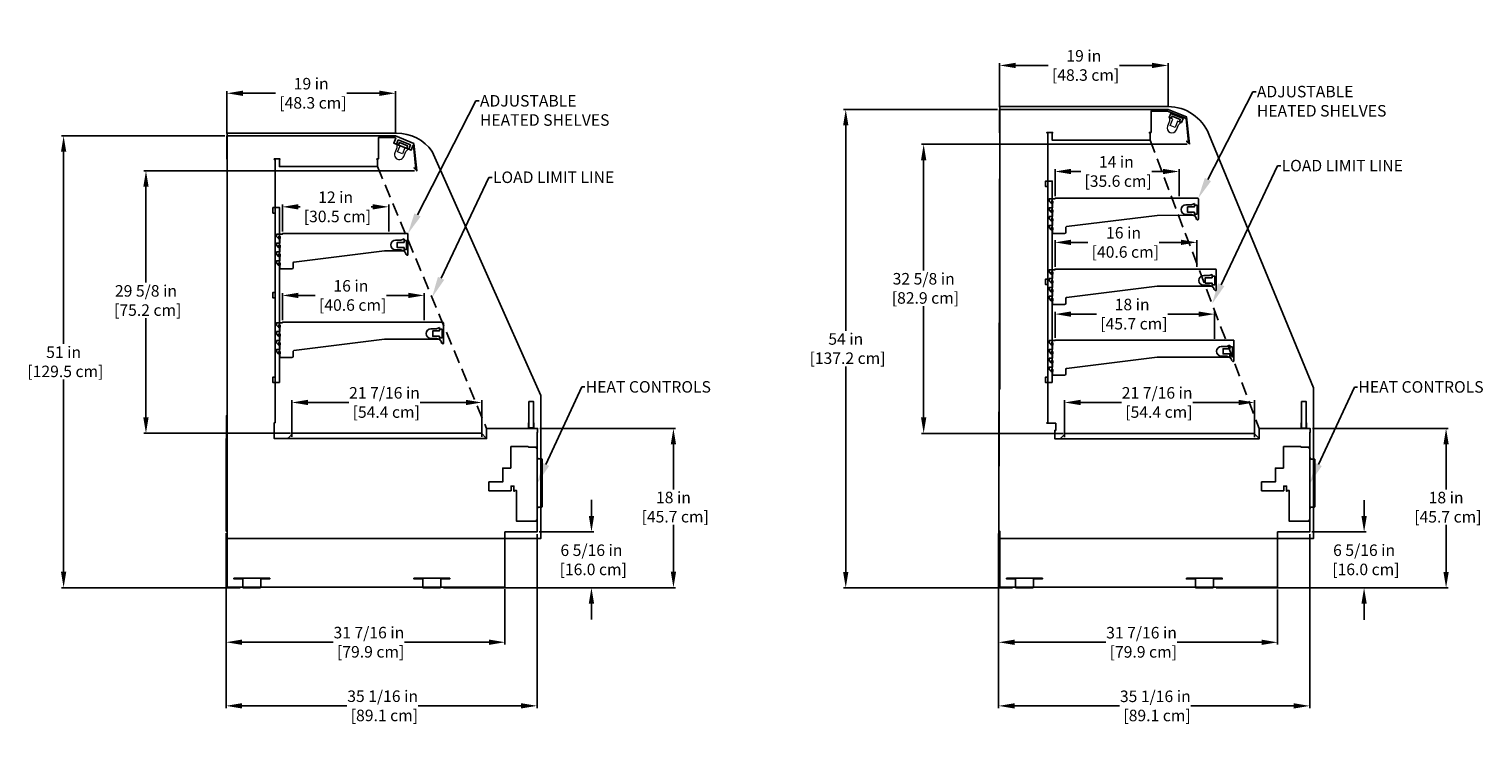
# Model space of a CAD drawing. Units: inches. Extents: x 100 to 264, y 0 to 165.
# Drawn here: x 100 to 264, y 83 to 165 of the extents above; entities that cross this region are included whole.
import ezdxf
from ezdxf import colors
from ezdxf.entities.mleader import LeaderData, LeaderLine
from ezdxf.math import Vec2, Vec3

# ---------------------------------------------------------------- set-up
doc = ezdxf.new("R2010")
doc.units = ezdxf.units.IN
doc.header["$LTSCALE"] = 6
doc.header["$MEASUREMENT"] = 0
doc.linetypes.add('HIDDEN', pattern=[0.375, 0.25, -0.125])
doc.layers.add('DIMS-END', color=7, linetype='Continuous')
doc.layers.add('END VIEW', color=7, linetype='Continuous')
doc.styles.get("Standard").update_dxf_attribs({"font": 'arial.ttf'})
doc.dimstyles.get("Standard").update_dxf_attribs({"dimtxt": 1.3, "dimasz": 1.8, "dimexe": 0.25, "dimexo": 0.25, "dimgap": 0.09, "dimtad": 0, "dimtih": 1, "dimtoh": 1, "dimdec": 4, "dimzin": 0, "dimdsep": 46, "dimlunit": 5, "dimtxsty": 'Standard', "dimcen": 1, "dimadec": 0, "dimazin": 0, "dimtfac": 1, "dimtdec": 4, "dimtofl": 0, "dimtmove": 0, "dimatfit": 3, "dimfxl": 1, "dimfrac": 2, "dimtolj": 1, "dimtzin": 0, "dimarcsym": 0})

# ---------------------------------------------------------------- blocks, each defined once
blk = doc.blocks.new('*D0')
at = {"layer": 'DIMS-END', "color": 0, "lineweight": -2, "transparency": 16777216}
for p, q in [((217, 118.85), (217, 123)), ((218.8, 122.75), (223.42, 122.75)), ((236.62, 122.75), (231.46, 122.75)), ((238.42, 118.85), (238.42, 123))]:
    blk.add_line(p, q, dxfattribs=at)
at = {"layer": 'DIMS-END', "color": 0, "transparency": 16777216}
for points in [[(218.8, 123.05), (218.8, 122.45), (217, 122.75)], [(236.62, 123.05), (236.62, 122.45), (238.42, 122.75)]]:
    blk.add_solid(points, dxfattribs=at)
at = {"layer": 'DIMS-END', "color": 0, "transparency": 16777216, "insert": (227.44, 122.75), "char_height": 1.3, "attachment_point": 5}
blk.add_mtext('\\A1;21 7/16 in\\P [54.4 cm]', dxfattribs=at)
blk = doc.blocks.new('*D1')
at = {"layer": 'DIMS-END', "color": 0, "lineweight": -2, "transparency": 16777216}
for p, q in [((250.79, 109.94), (250.79, 111.74)), ((244.9, 108.14), (251.04, 108.14)), ((234.1, 101.83), (251.04, 101.83)), ((250.79, 100.03), (250.79, 98.23))]:
    blk.add_line(p, q, dxfattribs=at)
at = {"layer": 'DIMS-END', "color": 0, "transparency": 16777216}
for points in [[(250.49, 109.94), (251.09, 109.94), (250.79, 108.14)], [(250.49, 100.03), (251.09, 100.03), (250.79, 101.83)]]:
    blk.add_solid(points, dxfattribs=at)
at = {"layer": 'DIMS-END', "color": 0, "transparency": 16777216, "insert": (250.79, 104.99), "char_height": 1.3, "attachment_point": 5}
blk.add_mtext('\\A1;6 5/16 in\\P [16.0 cm]', dxfattribs=at)
blk = doc.blocks.new('*D2')
at = {"layer": 'DIMS-END', "color": 0, "lineweight": -2, "transparency": 16777216}
for p, q in [((209.56, 107.97), (209.56, 88.25)), ((244.65, 107.89), (244.65, 88.25)), ((211.36, 88.5), (223.21, 88.5)), ((242.85, 88.5), (231.25, 88.5))]:
    blk.add_line(p, q, dxfattribs=at)
at = {"layer": 'DIMS-END', "color": 0, "transparency": 16777216}
for points in [[(211.36, 88.8), (211.36, 88.2), (209.56, 88.5)], [(242.85, 88.8), (242.85, 88.2), (244.65, 88.5)]]:
    blk.add_solid(points, dxfattribs=at)
at = {"layer": 'DIMS-END', "color": 0, "transparency": 16777216, "insert": (227.23, 88.5), "char_height": 1.3, "attachment_point": 5}
blk.add_mtext('\\A1;35 1/16 in\\P [89.1 cm]', dxfattribs=at)
blk = doc.blocks.new('*D3')
at = {"layer": 'DIMS-END', "color": 0, "lineweight": -2, "transparency": 16777216}
for p, q in [((209.56, 107.97), (209.56, 95.43)), ((241.03, 101.65), (241.03, 95.43)), ((211.36, 95.68), (221.66, 95.68)), ((239.23, 95.68), (229.7, 95.68))]:
    blk.add_line(p, q, dxfattribs=at)
at = {"layer": 'DIMS-END', "color": 0, "transparency": 16777216}
for points in [[(211.36, 95.98), (211.36, 95.38), (209.56, 95.68)], [(239.23, 95.98), (239.23, 95.38), (241.03, 95.68)]]:
    blk.add_solid(points, dxfattribs=at)
at = {"layer": 'DIMS-END', "color": 0, "transparency": 16777216, "insert": (225.68, 95.68), "char_height": 1.3, "attachment_point": 5}
blk.add_mtext('\\A1;31 7/16 in\\P [79.9 cm]', dxfattribs=at)
blk = doc.blocks.new('*D4')
at = {"layer": 'DIMS-END', "color": 0, "lineweight": -2, "transparency": 16777216}
for p, q in [((163.62, 109.95), (163.62, 111.75)), ((157.73, 108.15), (163.87, 108.15)), ((146.93, 101.84), (163.87, 101.84)), ((163.62, 100.04), (163.62, 98.24))]:
    blk.add_line(p, q, dxfattribs=at)
at = {"layer": 'DIMS-END', "color": 0, "transparency": 16777216}
for points in [[(163.32, 109.95), (163.92, 109.95), (163.62, 108.15)], [(163.32, 100.04), (163.92, 100.04), (163.62, 101.84)]]:
    blk.add_solid(points, dxfattribs=at)
at = {"layer": 'DIMS-END', "color": 0, "transparency": 16777216, "insert": (163.62, 104.99), "char_height": 1.3, "attachment_point": 5}
blk.add_mtext('\\A1;6 5/16 in\\P [16.0 cm]', dxfattribs=at)
blk = doc.blocks.new('*D5')
at = {"layer": 'DIMS-END', "color": 0, "lineweight": -2, "transparency": 16777216}
for p, q in [((122.39, 107.98), (122.39, 88.26)), ((157.48, 107.9), (157.48, 88.26)), ((124.19, 88.51), (136.04, 88.51)), ((155.68, 88.51), (144.08, 88.51))]:
    blk.add_line(p, q, dxfattribs=at)
at = {"layer": 'DIMS-END', "color": 0, "transparency": 16777216}
for points in [[(124.19, 88.81), (124.19, 88.21), (122.39, 88.51)], [(155.68, 88.81), (155.68, 88.21), (157.48, 88.51)]]:
    blk.add_solid(points, dxfattribs=at)
at = {"layer": 'DIMS-END', "color": 0, "transparency": 16777216, "insert": (140.06, 88.51), "char_height": 1.3, "attachment_point": 5}
blk.add_mtext('\\A1;35 1/16 in\\P [89.1 cm]', dxfattribs=at)
blk = doc.blocks.new('*D6')
at = {"layer": 'DIMS-END', "color": 0, "lineweight": -2, "transparency": 16777216}
for p, q in [((122.39, 107.98), (122.39, 95.44)), ((153.86, 101.66), (153.86, 95.44)), ((124.19, 95.69), (134.49, 95.69)), ((152.06, 95.69), (142.53, 95.69))]:
    blk.add_line(p, q, dxfattribs=at)
at = {"layer": 'DIMS-END', "color": 0, "transparency": 16777216}
for points in [[(124.19, 95.99), (124.19, 95.39), (122.39, 95.69)], [(152.06, 95.99), (152.06, 95.39), (153.86, 95.69)]]:
    blk.add_solid(points, dxfattribs=at)
at = {"layer": 'DIMS-END', "color": 0, "transparency": 16777216, "insert": (138.51, 95.69), "char_height": 1.3, "attachment_point": 5}
blk.add_mtext('\\A1;31 7/16 in\\P [79.9 cm]', dxfattribs=at)
blk = doc.blocks.new('*D7')
at = {"layer": 'DIMS-END', "color": 0, "lineweight": -2, "transparency": 16777216}
for p, q in [((244.96, 119.81), (260.29, 119.81)), ((260.04, 118.01), (260.04, 112.94)), ((260.04, 103.63), (260.04, 108.92)), ((234.1, 101.83), (260.29, 101.83))]:
    blk.add_line(p, q, dxfattribs=at)
at = {"layer": 'DIMS-END', "color": 0, "transparency": 16777216}
for points in [[(259.74, 118.01), (260.34, 118.01), (260.04, 119.81)], [(259.74, 103.63), (260.34, 103.63), (260.04, 101.83)]]:
    blk.add_solid(points, dxfattribs=at)
at = {"layer": 'DIMS-END', "color": 0, "transparency": 16777216, "insert": (260.04, 110.93), "char_height": 1.3, "attachment_point": 5}
blk.add_mtext('\\A1;18 in\\P [45.7 cm]', dxfattribs=at)
blk = doc.blocks.new('*D8')
at = {"layer": 'DIMS-END', "color": 0, "lineweight": -2, "transparency": 16777216}
for p, q in [((129.83, 118.86), (129.83, 123)), ((131.63, 122.75), (136.25, 122.75)), ((149.45, 122.75), (144.29, 122.75)), ((151.25, 118.86), (151.25, 123))]:
    blk.add_line(p, q, dxfattribs=at)
at = {"layer": 'DIMS-END', "color": 0, "transparency": 16777216}
for points in [[(131.63, 123.05), (131.63, 122.45), (129.83, 122.75)], [(149.45, 123.05), (149.45, 122.45), (151.25, 122.75)]]:
    blk.add_solid(points, dxfattribs=at)
at = {"layer": 'DIMS-END', "color": 0, "transparency": 16777216, "insert": (140.27, 122.75), "char_height": 1.3, "attachment_point": 5}
blk.add_mtext('\\A1;21 7/16 in\\P [54.4 cm]', dxfattribs=at)
blk = doc.blocks.new('*D9')
at = {"layer": 'DIMS-END', "color": 0, "lineweight": -2, "transparency": 16777216}
for p, q in [((157.79, 119.81), (173.12, 119.81)), ((172.87, 118.01), (172.87, 112.94)), ((172.87, 103.64), (172.87, 108.93)), ((146.93, 101.84), (173.12, 101.84))]:
    blk.add_line(p, q, dxfattribs=at)
at = {"layer": 'DIMS-END', "color": 0, "transparency": 16777216}
for points in [[(172.57, 118.01), (173.17, 118.01), (172.87, 119.81)], [(172.57, 103.64), (173.17, 103.64), (172.87, 101.84)]]:
    blk.add_solid(points, dxfattribs=at)
at = {"layer": 'DIMS-END', "color": 0, "transparency": 16777216, "insert": (172.87, 110.94), "char_height": 1.3, "attachment_point": 5}
blk.add_mtext('\\A1;18 in\\P [45.7 cm]', dxfattribs=at)
blk = doc.blocks.new('*D11')
at = {"layer": 'DIMS-END', "color": 0, "lineweight": -2, "transparency": 16777216}
for p, q in [((230.83, 151.89), (200.85, 151.89)), ((201.1, 150.09), (201.1, 137.65)), ((201.1, 121.06), (201.1, 133.61)), ((216.85, 119.26), (200.85, 119.26))]:
    blk.add_line(p, q, dxfattribs=at)
at = {"layer": 'DIMS-END', "color": 0, "transparency": 16777216}
for points in [[(200.8, 150.09), (201.4, 150.09), (201.1, 151.89)], [(200.8, 121.06), (201.4, 121.06), (201.1, 119.26)]]:
    blk.add_solid(points, dxfattribs=at)
at = {"layer": 'DIMS-END', "color": 0, "transparency": 16777216, "insert": (201.1, 135.63), "char_height": 1.3, "attachment_point": 5}
blk.add_mtext('\\A1;32 5/8 in\\P [82.9 cm]', dxfattribs=at)
blk = doc.blocks.new('*D12')
at = {"layer": 'DIMS-END', "color": 0, "lineweight": -2, "transparency": 16777216}
for p, q in [((209.67, 156.08), (209.67, 161.04)), ((211.47, 160.79), (215.15, 160.79)), ((226.87, 160.79), (223.19, 160.79)), ((228.67, 156.08), (228.67, 161.04))]:
    blk.add_line(p, q, dxfattribs=at)
at = {"layer": 'DIMS-END', "color": 0, "transparency": 16777216}
for points in [[(211.47, 161.09), (211.47, 160.49), (209.67, 160.79)], [(226.87, 161.09), (226.87, 160.49), (228.67, 160.79)]]:
    blk.add_solid(points, dxfattribs=at)
at = {"layer": 'DIMS-END', "color": 0, "transparency": 16777216, "insert": (219.17, 160.79), "char_height": 1.3, "attachment_point": 5}
blk.add_mtext('\\A1;19 in\\P [48.3 cm]', dxfattribs=at)
blk = doc.blocks.new('*D13')
at = {"layer": 'DIMS-END', "color": 0, "lineweight": -2, "transparency": 16777216}
for p, q in [((209.42, 155.83), (192.06, 155.83)), ((192.31, 154.03), (192.31, 130.84)), ((192.31, 103.63), (192.31, 126.82)), ((211.14, 101.83), (192.06, 101.83))]:
    blk.add_line(p, q, dxfattribs=at)
at = {"layer": 'DIMS-END', "color": 0, "transparency": 16777216}
for points in [[(192.01, 154.03), (192.61, 154.03), (192.31, 155.83)], [(192.01, 103.63), (192.61, 103.63), (192.31, 101.83)]]:
    blk.add_solid(points, dxfattribs=at)
at = {"layer": 'DIMS-END', "color": 0, "transparency": 16777216, "insert": (192.31, 128.83), "char_height": 1.3, "attachment_point": 5}
blk.add_mtext('\\A1;54 in\\P [137.2 cm]', dxfattribs=at)
blk = doc.blocks.new('*D14')
at = {"layer": 'DIMS-END', "color": 0, "lineweight": -2, "transparency": 16777216}
for p, q in [((143.66, 148.89), (113.11, 148.89)), ((113.36, 147.09), (113.36, 136.28)), ((113.36, 121.07), (113.36, 132.25)), ((129.68, 119.27), (113.11, 119.27))]:
    blk.add_line(p, q, dxfattribs=at)
at = {"layer": 'DIMS-END', "color": 0, "transparency": 16777216}
for points in [[(113.06, 147.09), (113.66, 147.09), (113.36, 148.89)], [(113.06, 121.07), (113.66, 121.07), (113.36, 119.27)]]:
    blk.add_solid(points, dxfattribs=at)
at = {"layer": 'DIMS-END', "color": 0, "transparency": 16777216, "insert": (113.36, 134.26), "char_height": 1.3, "attachment_point": 5}
blk.add_mtext('\\A1;29 5/8 in\\P [75.2 cm]', dxfattribs=at)
blk = doc.blocks.new('*D20')
at = {"layer": 'DIMS-END', "color": 0, "lineweight": -2, "transparency": 16777216}
for p, q in [((122.5, 153.09), (122.5, 157.9)), ((124.3, 157.65), (127.98, 157.65)), ((139.7, 157.65), (136.02, 157.65)), ((141.5, 153.09), (141.5, 157.9))]:
    blk.add_line(p, q, dxfattribs=at)
at = {"layer": 'DIMS-END', "color": 0, "transparency": 16777216}
for points in [[(124.3, 157.95), (124.3, 157.35), (122.5, 157.65)], [(139.7, 157.95), (139.7, 157.35), (141.5, 157.65)]]:
    blk.add_solid(points, dxfattribs=at)
at = {"layer": 'DIMS-END', "color": 0, "transparency": 16777216, "insert": (132, 157.65), "char_height": 1.3, "attachment_point": 5}
blk.add_mtext('\\A1;19 in\\P [48.3 cm]', dxfattribs=at)
blk = doc.blocks.new('*D21')
at = {"layer": 'DIMS-END', "color": 0, "lineweight": -2, "transparency": 16777216}
for p, q in [((122.25, 152.84), (103.82, 152.84)), ((104.07, 151.04), (104.07, 129.35)), ((104.07, 103.64), (104.07, 125.33)), ((123.97, 101.84), (103.82, 101.84))]:
    blk.add_line(p, q, dxfattribs=at)
at = {"layer": 'DIMS-END', "color": 0, "transparency": 16777216}
for points in [[(103.77, 151.04), (104.37, 151.04), (104.07, 152.84)], [(103.77, 103.64), (104.37, 103.64), (104.07, 101.84)]]:
    blk.add_solid(points, dxfattribs=at)
at = {"layer": 'DIMS-END', "color": 0, "transparency": 16777216, "insert": (104.07, 127.34), "char_height": 1.3, "attachment_point": 5}
blk.add_mtext('\\A1;51 in\\P [129.5 cm]', dxfattribs=at)
blk = doc.blocks.new('*D22')
at = {"layer": 'DIMS-END', "color": 0, "lineweight": -2, "transparency": 16777216}
for p, q in [((128.75, 132.05), (128.75, 135.08)), ((130.55, 134.83), (132.46, 134.83)), ((142.95, 134.83), (140.5, 134.83)), ((144.75, 132.05), (144.75, 135.08))]:
    blk.add_line(p, q, dxfattribs=at)
at = {"layer": 'DIMS-END', "color": 0, "transparency": 16777216}
for points in [[(130.55, 135.13), (130.55, 134.53), (128.75, 134.83)], [(142.95, 135.13), (142.95, 134.53), (144.75, 134.83)]]:
    blk.add_solid(points, dxfattribs=at)
at = {"layer": 'DIMS-END', "color": 0, "transparency": 16777216, "insert": (136.48, 134.83), "char_height": 1.3, "attachment_point": 5}
blk.add_mtext('\\A1;16 in\\P [40.6 cm]', dxfattribs=at)
blk = doc.blocks.new('*D23')
at = {"layer": 'DIMS-END', "color": 0, "lineweight": -2, "transparency": 16777216}
for p, q in [((128.75, 142.05), (128.75, 145.08)), ((130.55, 144.83), (130.75, 144.83)), ((138.95, 144.83), (138.78, 144.83)), ((140.75, 142.05), (140.75, 145.08))]:
    blk.add_line(p, q, dxfattribs=at)
at = {"layer": 'DIMS-END', "color": 0, "transparency": 16777216}
for points in [[(130.55, 145.13), (130.55, 144.53), (128.75, 144.83)], [(138.95, 145.13), (138.95, 144.53), (140.75, 144.83)]]:
    blk.add_solid(points, dxfattribs=at)
at = {"layer": 'DIMS-END', "color": 0, "transparency": 16777216, "insert": (134.76, 144.83), "char_height": 1.3, "attachment_point": 5}
blk.add_mtext('\\A1;12 in\\P [30.5 cm]', dxfattribs=at)
blk = doc.blocks.new('*D24')
at = {"layer": 'DIMS-END', "color": 0, "lineweight": -2, "transparency": 16777216}
for p, q in [((215.92, 130.05), (215.92, 132.97)), ((233.92, 129.92), (233.92, 132.97)), ((217.72, 132.72), (220.6, 132.72)), ((232.12, 132.72), (228.63, 132.72))]:
    blk.add_line(p, q, dxfattribs=at)
at = {"layer": 'DIMS-END', "color": 0, "transparency": 16777216}
for points in [[(217.72, 133.02), (217.72, 132.42), (215.92, 132.72)], [(232.12, 133.02), (232.12, 132.42), (233.92, 132.72)]]:
    blk.add_solid(points, dxfattribs=at)
at = {"layer": 'DIMS-END', "color": 0, "transparency": 16777216, "insert": (224.62, 132.72), "char_height": 1.3, "attachment_point": 5}
blk.add_mtext('\\A1;18 in\\P [45.7 cm]', dxfattribs=at)
blk = doc.blocks.new('*D25')
at = {"layer": 'DIMS-END', "color": 0, "lineweight": -2, "transparency": 16777216}
for p, q in [((215.92, 138.05), (215.92, 141.07)), ((231.92, 138.05), (231.92, 141.07)), ((217.72, 140.82), (219.63, 140.82)), ((230.12, 140.82), (227.67, 140.82))]:
    blk.add_line(p, q, dxfattribs=at)
at = {"layer": 'DIMS-END', "color": 0, "transparency": 16777216}
for points in [[(217.72, 141.12), (217.72, 140.52), (215.92, 140.82)], [(230.12, 141.12), (230.12, 140.52), (231.92, 140.82)]]:
    blk.add_solid(points, dxfattribs=at)
at = {"layer": 'DIMS-END', "color": 0, "transparency": 16777216, "insert": (223.65, 140.82), "char_height": 1.3, "attachment_point": 5}
blk.add_mtext('\\A1;16 in\\P [40.6 cm]', dxfattribs=at)
blk = doc.blocks.new('*D26')
at = {"layer": 'DIMS-END', "color": 0, "lineweight": -2, "transparency": 16777216}
for p, q in [((215.92, 146.05), (215.92, 149.07)), ((217.72, 148.82), (218.82, 148.82)), ((228.12, 148.82), (226.86, 148.82)), ((229.92, 146.05), (229.92, 149.07))]:
    blk.add_line(p, q, dxfattribs=at)
at = {"layer": 'DIMS-END', "color": 0, "transparency": 16777216}
for points in [[(217.72, 149.12), (217.72, 148.52), (215.92, 148.82)], [(228.12, 149.12), (228.12, 148.52), (229.92, 148.82)]]:
    blk.add_solid(points, dxfattribs=at)
at = {"layer": 'DIMS-END', "color": 0, "transparency": 16777216, "insert": (222.84, 148.82), "char_height": 1.3, "attachment_point": 5}
blk.add_mtext('\\A1;14 in\\P [35.6 cm]', dxfattribs=at)

msp = doc.modelspace()

# ---------------------------------------------------------------- linework, layer by layer
at = {"layer": 'END VIEW'}
for p, q in [((228.6412, 156.14232), (209.70295, 156.14232)), ((245.06995, 124.41932), (233.26358, 153.04853)), ((142.03296, 151.7187), (141.66632, 151.86926)), ((245.06995, 107.38928), (245.06995, 124.41932)), ((245.06995, 114.76008), (245.06995, 124.41932)), ((244.71357, 119.80782), (238.96457, 119.80782)), ((244.71357, 119.37382), (244.71357, 119.80782)), ((122.39233, 118.66614), (122.39233, 108.22684)), ((151.70945, 118.66614), (129.43033, 118.66614)), ((129.93033, 119.26914), (151.20945, 119.26914)), ((209.56295, 118.65982), (209.56295, 108.22052)), ((216.60095, 118.76282), (217.10095, 119.26282)), ((216.60095, 118.65982), (216.60095, 118.76282)), ((238.88007, 118.65982), (216.60095, 118.65982)), ((217.10095, 119.26282), (238.38007, 119.26282)), ((238.38007, 119.26282), (238.88007, 118.76282)), ((244.65457, 119.37382), (244.71357, 119.37382)), ((244.65457, 108.13932), (244.65457, 109.26432)), ((209.70295, 107.38928), (245.06995, 107.38928)), ((244.65457, 108.13932), (241.02957, 108.13932)), ((242.84857, 108.13932), (244.65457, 108.13932)), ((148.46133, 101.90964), (122.67033, 101.90964)), ((153.72083, 101.90964), (127.92983, 101.90964)), ((235.63195, 101.90332), (209.84095, 101.90332)), ((240.89145, 101.90332), (215.10045, 101.90332))]:
    msp.add_line(p, q, dxfattribs=at)
at = {"layer": 'END VIEW', "linetype": 'HIDDEN'}
for p, q in [((226.63695, 152.36832), (238.96457, 119.80782)), ((139.46633, 149.37464), (151.79395, 119.81414))]:
    msp.add_line(p, q, dxfattribs=at)
at = {"layer": 'END VIEW'}
for points in [[(209.70295, 156.14232), (228.67476, 156.14232, -0.305614768), (233.26358, 153.04853), (245.06995, 124.41932), (245.06995, 107.38928), (209.56295, 107.38928), (209.70295, 156.14232)], [(232.03248, 145.79632), (215.91945, 145.79632), (215.91945, 145.73632), (215.2592, 145.73632), (215.2592, 145.48632), (215.47795, 145.23632), (215.5092, 145.23632), (215.5092, 145.48632), (215.66545, 145.48632), (215.66545, 145.23582), (215.61945, 145.23607), (215.61945, 144.73632), (215.2592, 144.73632), (215.2592, 144.48632), (215.47795, 144.23632), (215.5092, 144.23632), (215.5092, 144.48632), (215.66545, 144.48632), (215.66545, 144.23582), (215.61945, 144.23582), (215.61945, 143.73632), (215.2592, 143.73632), (215.2592, 143.48632), (215.47795, 143.23632), (215.5092, 143.23632), (215.5092, 143.48632), (215.66545, 143.48632), (215.66545, 143.23581), (215.61945, 143.23581), (215.61945, 142.73631), (215.2592, 142.73631), (215.2592, 142.48631), (215.47795, 142.23631), (215.5092, 142.23631), (215.5092, 142.48631), (215.66545, 142.48631), (215.66545, 142.23581), (215.61945, 142.23581), (215.61945, 141.89152, 0.455193397), (215.70245, 141.81925), (216.99845, 141.81925, 0.414213478), (217.12345, 141.94425), (217.12345, 142.47167, -0.341668505), (217.21705, 142.59266), (227.42985, 143.8711), (231.64728, 143.872), (231.85894, 143.57389), (231.82037, 143.52793), (231.99391, 143.38231, 0.63707027), (232.09248, 143.42827), (232.09248, 145.73632, 0.414213555), (232.03248, 145.79632, 0.012316817)], [(231.64688, 145.209), (231.64708, 144.81746), (230.87743, 144.8175), (230.87743, 144.22582), (231.64721, 144.22585), (231.64688, 143.834), (231.30313, 143.97463), (230.69375, 143.97463, -1), (230.69375, 145.06838), (231.30313, 145.06838), (231.64688, 145.209)], [(142.86185, 141.80264), (128.74883, 141.80264), (128.74883, 141.74264), (128.08858, 141.74264), (128.08858, 141.49264), (128.30733, 141.24264), (128.33858, 141.24264), (128.33858, 141.49264), (128.49483, 141.49264), (128.49483, 141.24214), (128.44883, 141.24239), (128.44883, 140.74264), (128.08858, 140.74264), (128.08858, 140.49264), (128.30733, 140.24264), (128.33858, 140.24264), (128.33858, 140.49264), (128.49483, 140.49264), (128.49483, 140.24214), (128.44883, 140.24214), (128.44883, 139.74264), (128.08858, 139.74264), (128.08858, 139.49264), (128.30733, 139.24264), (128.33858, 139.24264), (128.33858, 139.49264), (128.49483, 139.49264), (128.49483, 139.24213), (128.44883, 139.24213), (128.44883, 138.74263), (128.08858, 138.74263), (128.08858, 138.49264), (128.30733, 138.24263), (128.33858, 138.24263), (128.33858, 138.49264), (128.49483, 138.49264), (128.49483, 138.24213), (128.44883, 138.24213), (128.44883, 137.89784, 0.455193397), (128.53182, 137.82557), (129.82782, 137.82557, 0.414213478), (129.95282, 137.95057), (129.95282, 138.47799, -0.341668505), (130.04643, 138.59898), (140.25923, 139.87742), (142.47666, 139.87742), (142.68831, 139.58021), (142.64975, 139.53425), (142.82329, 139.38863, 0.63707027), (142.92185, 139.43459), (142.92185, 141.74264, 0.414213555), (142.86185, 141.80264, 0.012316817)], [(142.47626, 141.21532), (142.47646, 140.82379), (141.70681, 140.82382), (141.70681, 140.23214), (142.47658, 140.23217), (142.47626, 139.84032), (142.13251, 139.98095), (141.52313, 139.98095, -1), (141.52313, 141.0747), (142.13251, 141.0747), (142.47626, 141.21532)], [(234.03248, 137.79632), (215.91945, 137.79632), (215.91945, 137.73632), (215.2592, 137.73632), (215.2592, 137.48632), (215.47795, 137.23632), (215.5092, 137.23632), (215.5092, 137.48632), (215.66545, 137.48632), (215.66545, 137.23582), (215.61945, 137.23607), (215.61945, 136.73632), (215.2592, 136.73632), (215.2592, 136.48632), (215.47795, 136.23632), (215.5092, 136.23632), (215.5092, 136.48632), (215.66545, 136.48632), (215.66545, 136.23582), (215.61945, 136.23582), (215.61945, 135.73632), (215.2592, 135.73632), (215.2592, 135.48632), (215.47795, 135.23632), (215.5092, 135.23632), (215.5092, 135.48632), (215.66545, 135.48632), (215.66545, 135.23581), (215.61945, 135.23581), (215.61945, 134.73631), (215.2592, 134.73631), (215.2592, 134.48631), (215.47795, 134.23631), (215.5092, 134.23631), (215.5092, 134.48631), (215.66545, 134.48631), (215.66545, 134.23581), (215.61945, 134.23581), (215.61945, 133.89152, 0.455193397), (215.70245, 133.81925), (216.99845, 133.81925, 0.414213478), (217.12345, 133.94425), (217.12345, 134.47167, -0.341668505), (217.21705, 134.59266), (227.42985, 135.8711), (233.64728, 135.8711), (233.85894, 135.57389), (233.82037, 135.52793), (233.99391, 135.38231, 0.637070261), (234.09248, 135.42827), (234.09248, 137.73632, 0.414213562), (234.03248, 137.79632, 0.012316817)], [(233.64688, 137.209), (233.64708, 136.81746), (232.87743, 136.8175), (232.87743, 136.22582), (233.64721, 136.22585), (233.64688, 135.834), (233.30313, 135.97463), (232.69375, 135.97463, -1), (232.69375, 137.06838), (233.30313, 137.06838), (233.64688, 137.209)], [(146.86185, 131.80264), (128.74883, 131.80264), (128.74883, 131.74264), (128.08858, 131.74264), (128.08858, 131.49264), (128.30733, 131.24264), (128.33858, 131.24264), (128.33858, 131.49264), (128.49483, 131.49264), (128.49483, 131.24214), (128.44883, 131.24239), (128.44883, 130.74264), (128.08858, 130.74264), (128.08858, 130.49264), (128.30733, 130.24264), (128.33858, 130.24264), (128.33858, 130.49264), (128.49483, 130.49264), (128.49483, 130.24214), (128.44883, 130.24214), (128.44883, 129.74264), (128.08858, 129.74264), (128.08858, 129.49264), (128.30733, 129.24264), (128.33858, 129.24264), (128.33858, 129.49264), (128.49483, 129.49264), (128.49483, 129.24213), (128.44883, 129.24213), (128.44883, 128.74263), (128.08858, 128.74263), (128.08858, 128.49264), (128.30733, 128.24263), (128.33858, 128.24263), (128.33858, 128.49264), (128.49483, 128.49264), (128.49483, 128.24213), (128.44883, 128.24213), (128.44883, 127.89784, 0.455193397), (128.53182, 127.82557), (129.82782, 127.82557, 0.414213478), (129.95282, 127.95057), (129.95282, 128.47799, -0.341668505), (130.04643, 128.59898), (140.25923, 129.87742), (146.47666, 129.87742), (146.68831, 129.58021), (146.64975, 129.53425), (146.82329, 129.38863, 0.637070261), (146.92185, 129.43459), (146.92185, 131.74264, 0.414213562), (146.86185, 131.80264, 0.012316817)], [(146.47626, 131.21532), (146.47646, 130.82379), (145.70681, 130.82382), (145.70681, 130.23214), (146.47658, 130.23217), (146.47626, 129.84032), (146.13251, 129.98095), (145.52313, 129.98095, -1), (145.52313, 131.0747), (146.13251, 131.0747), (146.47626, 131.21532)], [(236.03248, 129.79632), (215.91945, 129.79632), (215.91945, 129.73632), (215.2592, 129.73632), (215.2592, 129.48632), (215.47795, 129.23632), (215.5092, 129.23632), (215.5092, 129.48632), (215.66545, 129.48632), (215.66545, 129.23582), (215.61945, 129.23607), (215.61945, 128.73632), (215.2592, 128.73632), (215.2592, 128.48632), (215.47795, 128.23632), (215.5092, 128.23632), (215.5092, 128.48632), (215.66545, 128.48632), (215.66545, 128.23582), (215.61945, 128.23582), (215.61945, 127.73632), (215.2592, 127.73632), (215.2592, 127.48632), (215.47795, 127.23632), (215.5092, 127.23632), (215.5092, 127.48632), (215.66545, 127.48632), (215.66545, 127.23581), (215.61945, 127.23581), (215.61945, 126.73631), (215.2592, 126.73631), (215.2592, 126.48631), (215.47795, 126.23631), (215.5092, 126.23631), (215.5092, 126.48631), (215.66545, 126.48631), (215.66545, 126.23581), (215.61945, 126.23581), (215.61945, 125.89152, 0.455193397), (215.70245, 125.81925), (216.99845, 125.81925, 0.414213478), (217.12345, 125.94425), (217.12345, 126.47167, -0.341668505), (217.21705, 126.59266), (227.42985, 127.8711), (235.64728, 127.8711), (235.85894, 127.57389), (235.82037, 127.52793), (235.99391, 127.38231, 0.637070261), (236.09248, 127.42827), (236.09248, 129.73632, 0.414213562), (236.03248, 129.79632, 0.012316817)], [(235.64688, 129.209), (235.64708, 128.81746), (234.87743, 128.8175), (234.87743, 128.22582), (235.64721, 128.22585), (235.64688, 127.834), (235.30313, 127.97463), (234.69375, 127.97463, -1), (234.69375, 129.06838), (235.30313, 129.06838), (235.64688, 129.209)], [(156.50995, 120.43914), (156.56895, 120.43914), (156.56895, 119.95114, 0.414213562), (156.64695, 119.87314), (156.99795, 119.87314, 0.414213562), (157.07595, 119.95114), (157.07595, 120.43914), (157.13495, 120.43914), (157.13495, 119.95114, -0.414213562), (156.99795, 119.81414), (156.64695, 119.81414, -0.414213562), (156.50995, 119.95114), (156.50995, 120.43914)], [(243.68057, 120.43282), (243.73957, 120.43282), (243.73957, 119.94482, 0.414213562), (243.81757, 119.86682), (244.16857, 119.86682, 0.414213562), (244.24657, 119.94482), (244.24657, 120.43282), (244.30557, 120.43282), (244.30557, 119.94482, -0.414213562), (244.16857, 119.80782), (243.81757, 119.80782, -0.414213562), (243.68057, 119.94482), (243.68057, 120.43282)], [(123.27633, 102.90964), (123.27633, 102.83664), (124.27633, 102.83664), (124.27633, 101.90964, 0.414213562), (124.34933, 101.83664), (126.24533, 101.83664, 0.414213562), (126.31833, 101.90964), (126.31833, 102.83664), (127.31833, 102.83664), (127.31833, 102.90964), (123.27633, 102.90964)], [(143.58183, 102.90964), (143.58183, 102.83664), (144.58183, 102.83664), (144.58183, 101.90964, 0.414213562), (144.65483, 101.83664), (146.55083, 101.83664, 0.414213562), (146.62383, 101.90964), (146.62383, 102.83664), (147.62383, 102.83664), (147.62383, 102.90964), (143.58183, 102.90964)], [(210.44695, 102.90332), (210.44695, 102.83032), (211.44695, 102.83032), (211.44695, 101.90332, 0.414213562), (211.51995, 101.83032), (213.41595, 101.83032, 0.414213562), (213.48895, 101.90332), (213.48895, 102.83032), (214.48895, 102.83032), (214.48895, 102.90332), (210.44695, 102.90332)], [(230.75245, 102.90332), (230.75245, 102.83032), (231.75245, 102.83032), (231.75245, 101.90332, 0.414213562), (231.82545, 101.83032), (233.72145, 101.83032, 0.414213562), (233.79445, 101.90332), (233.79445, 102.83032), (234.79445, 102.83032), (234.79445, 102.90332), (230.75245, 102.90332)]]:
    msp.add_lwpolyline(points, format="xyb", dxfattribs=at)
for points in [[(231.08479, 151.88779), (230.75892, 154.98826), (228.67476, 155.83032), (209.66795, 155.83032), (209.66795, 153.20132), (209.70295, 153.20132), (209.70295, 124.27432), (209.63295, 124.27432), (209.63295, 121.65982), (209.56295, 121.65982), (209.56295, 111.22052), (209.56295, 108.22052), (209.70295, 108.22052), (209.70295, 101.90332), (241.02945, 101.90332), (241.02957, 108.13932), (244.65457, 108.13932), (244.65457, 119.37382), (244.71357, 119.37382), (244.71357, 119.80782), (238.96457, 119.80782), (238.96457, 118.65982), (215.88195, 118.65982), (215.88195, 119.58988), (215.99995, 119.58988), (215.99995, 120.39932), (214.99995, 120.39932), (214.99995, 120.46132), (215.10295, 120.46132), (215.10295, 153.17382), (214.99995, 153.17382), (214.99995, 153.23632), (215.64065, 153.23632), (215.64065, 153.17732), (215.58165, 153.17732), (215.58165, 152.36832), (226.63695, 152.36832), (226.63695, 153.17732), (226.57795, 153.17732), (226.57795, 153.23632), (226.76195, 153.23632), (226.76195, 155.63682), (228.59626, 155.63682), (230.70954, 154.783), (230.99311, 152.08504), (231.02792, 152.0887), (231.04336, 151.97872), (230.7782, 152.24389), (230.75345, 152.21914), (231.08479, 151.88779)], [(228.98118, 155.37821), (230.36875, 154.80843), (230.17882, 154.34591), (229.94756, 154.44087), (230.05439, 154.70104), (229.12935, 155.0809), (229.02251, 154.82073), (228.79125, 154.91569), (228.98118, 155.37821)], [(143.5883, 151.99458), (143.91417, 148.89412), (143.58282, 149.22546), (143.60757, 149.25021), (143.87274, 148.98504), (143.85729, 149.09502), (143.82249, 149.09136), (143.53892, 151.78932), (143.5118, 151.80027), (143.27767, 151.22078), (141.3074, 152.01682), (141.54153, 152.59631), (141.42563, 152.64314), (139.59133, 152.64314), (139.59133, 150.24264), (139.40733, 150.24264), (139.40733, 150.18364), (139.46633, 150.18364), (139.46633, 149.37464), (128.41103, 149.37464), (128.41103, 150.18364), (128.47003, 150.18364), (128.47003, 150.24264), (127.82933, 150.24264), (127.82933, 150.18014), (127.93233, 150.18014), (127.93233, 120.46764), (127.82933, 120.46764), (127.82933, 118.66614), (129.43033, 118.66614), (129.43033, 118.66614), (129.93033, 118.66614), (151.20945, 118.66614), (151.70945, 118.66614), (151.70945, 118.66614), (151.79395, 118.66614), (151.79395, 119.81414), (157.54295, 119.81414), (157.54295, 119.38014), (157.48395, 119.38014), (157.48395, 108.14564), (153.85895, 108.14564), (153.85895, 107.9406), (153.85895, 101.90964), (122.53233, 101.90964), (122.53533, 108.21864), (122.46233, 108.21864), (122.46233, 108.22684), (122.39233, 108.22684), (122.39233, 118.66614), (122.46233, 118.66614), (122.46233, 121.28064), (122.53233, 121.28064), (122.53233, 150.20764), (122.49733, 150.20764), (122.49733, 152.83664), (141.50413, 152.83664), (143.5883, 151.99458)], [(141.81056, 152.38453), (143.19813, 151.81475), (143.0082, 151.35223), (142.77694, 151.44719), (142.88377, 151.70736), (141.95873, 152.08722), (141.85189, 151.82705), (141.62063, 151.92201), (141.81056, 152.38453)], [(231.93977, 145.02135), (231.65852, 145.02135), (231.65852, 144.92769), (231.64705, 144.92769), (231.64708, 144.81746), (230.87743, 144.8175), (230.87743, 144.22582), (231.64721, 144.22585), (231.64711, 144.115), (231.65852, 144.115), (231.65852, 144.02135), (231.93977, 144.02135), (231.93977, 145.02135)], [(142.76915, 141.02767), (142.4879, 141.02767), (142.4879, 140.93402), (142.47643, 140.93402), (142.47646, 140.82379), (141.70681, 140.82382), (141.70681, 140.23214), (142.47658, 140.23217), (142.47649, 140.12132), (142.4879, 140.12132), (142.4879, 140.02767), (142.76915, 140.02767), (142.76915, 141.02767)], [(233.93977, 137.02135), (233.65852, 137.02135), (233.65852, 136.92769), (233.64705, 136.92769), (233.64708, 136.81746), (232.87743, 136.8175), (232.87743, 136.22582), (233.64721, 136.22585), (233.64711, 136.115), (233.65852, 136.115), (233.65852, 136.02135), (233.93977, 136.02135), (233.93977, 137.02135)], [(146.76915, 131.02767), (146.4879, 131.02767), (146.4879, 130.93402), (146.47643, 130.93402), (146.47646, 130.82379), (145.70681, 130.82382), (145.70681, 130.23214), (146.47658, 130.23217), (146.47649, 130.12132), (146.4879, 130.12132), (146.4879, 130.02767), (146.76915, 130.02767), (146.76915, 131.02767)], [(235.93977, 129.02135), (235.65852, 129.02135), (235.65852, 128.92769), (235.64705, 128.92769), (235.64708, 128.81746), (234.87743, 128.8175), (234.87743, 128.22582), (235.64721, 128.22585), (235.64711, 128.115), (235.65852, 128.115), (235.65852, 128.02135), (235.93977, 128.02135), (235.93977, 129.02135)], [(129.93033, 119.26914), (151.20945, 119.26914), (151.70945, 118.76914), (151.70945, 118.66614), (129.43033, 118.66614), (129.43033, 118.76914), (129.93033, 119.26914)], [(217.10095, 119.26282), (238.38007, 119.26282), (238.88007, 118.76282), (238.88007, 118.65982), (216.60095, 118.65982), (216.60095, 118.76282), (217.10095, 119.26282)]]:
    msp.add_lwpolyline(points, dxfattribs=at)
at = {"layer": 'END VIEW', "linetype": 'Continuous', "lineweight": 0}
for points in [[(229.74661, 154.48978), (229.46171, 153.79599), (228.91438, 154.02075), (229.19928, 154.71453), (228.83263, 154.86509), (228.83214, 154.49369), (228.60067, 153.92999, 1), (229.61243, 153.51452), (229.84391, 154.07822), (230.10457, 154.34279)], [(142.57599, 151.4961), (142.29109, 150.80232), (141.74376, 151.02707), (142.02865, 151.72085), (141.66201, 151.87141), (141.66152, 151.50001), (141.43004, 150.93631, 1), (142.44181, 150.52084), (142.67329, 151.08454), (142.93395, 151.34911)]]:
    msp.add_lwpolyline(points, format="xyb", close=True, dxfattribs=at)
at = {"layer": 'END VIEW'}
msp.add_lwpolyline([(145.66715, 151.0874, 0.240089807), (141.62194, 153.14864), (122.53233, 153.14864), (122.53233, 107.3956), (150.52853, 107.3956), (157.89933, 107.39135), (157.89933, 123.55064)], format="xyb", close=True, dxfattribs=at)
for points in [[(215.60295, 124.98632), (214.85295, 124.98632), (214.85295, 125.61032), (215.10295, 125.61032), (215.10295, 136.04931), (214.85295, 136.04931), (214.85295, 136.67332), (215.10295, 136.67332), (215.10295, 147.11132), (214.85295, 147.11231), (214.85295, 147.73632), (215.60295, 147.73632)], [(215.60295, 124.98632), (214.85295, 124.98632), (214.85295, 125.61032), (215.10295, 125.61032), (215.10295, 136.04931), (214.85295, 136.04931), (214.85295, 136.67332), (215.10295, 136.67332), (215.10295, 147.11132), (214.85295, 147.11231), (214.85295, 147.73632), (215.60295, 147.73632)], [(128.43233, 124.99264), (127.68233, 124.99264), (127.68233, 125.61664), (127.93233, 125.61664), (127.93233, 134.55563), (127.68233, 134.55563), (127.68233, 135.17964), (127.93233, 135.17964), (127.93233, 144.11764), (127.68233, 144.11863), (127.68233, 144.74264), (128.43233, 144.74264)], [(156.57245, 122.87314), (157.07245, 122.87314), (157.07245, 119.87314), (156.57245, 119.87314)], [(243.74307, 122.86682), (244.24307, 122.86682), (244.24307, 119.86682), (243.74307, 119.86682)]]:
    msp.add_lwpolyline(points, close=True, dxfattribs=at)
at = {"layer": 'END VIEW', "elevation": 0}
for points in [[(154.51449, 117.7929), (154.51449, 115.35104), (153.6155, 115.35104), (153.6155, 113.78854), (152.053, 113.78854), (152.053, 112.78854), (154.553, 112.78854), (154.553, 113.31979), (154.8655, 113.31979), (154.8655, 112.72604), (154.90946, 112.72604), (154.928, 112.72604), (154.928, 112.81979), (155.15195, 112.81979), (155.15195, 109.3669), (157.41095, 109.3669), (157.41095, 109.4989), (157.48395, 109.4989), (157.48395, 110.78015), (157.5998, 110.92725), (157.62189, 110.9364), (158.0152, 110.9364, 0.414213562), (158.04645, 110.96765), (158.04645, 116.33937, 0.414213562), (158.0152, 116.37062), (157.62189, 116.37062), (157.5998, 116.37978), (157.48395, 116.52687), (157.48395, 117.58937), (157.41095, 117.58937), (157.41095, 117.72137), (156.51049, 117.72137), (156.51049, 117.7449), (156.46249, 117.7449), (156.46249, 117.7929), (154.51449, 117.7929)], [(241.68511, 117.78658), (241.68511, 115.34472), (240.78612, 115.34472), (240.78612, 113.78222), (239.22362, 113.78222), (239.22362, 112.78222), (241.72362, 112.78222), (241.72362, 113.31347), (242.03612, 113.31347), (242.03612, 112.71972), (242.08008, 112.71972), (242.09862, 112.71972), (242.09862, 112.81347), (242.32257, 112.81347), (242.32257, 109.36058), (244.58157, 109.36058), (244.58157, 109.49258), (244.65457, 109.49258), (244.65457, 110.77383), (244.77042, 110.92093), (244.79252, 110.93008), (245.18582, 110.93008, 0.414213562), (245.21707, 110.96133), (245.21707, 116.33305, 0.414213562), (245.18582, 116.3643), (244.79252, 116.3643), (244.77042, 116.37346), (244.65457, 116.52055), (244.65457, 117.58305), (244.58157, 117.58305), (244.58157, 117.71505), (243.68111, 117.71505), (243.68111, 117.73858), (243.63311, 117.73858), (243.63311, 117.78658), (241.68511, 117.78658)]]:
    msp.add_lwpolyline(points, format="xyb", dxfattribs=at)

# ---------------------------------------------------------------- dimensions: what is measured, and where the dimension line sits
at = {"layer": 'DIMS-END'}
for base, p1, p2, picture, middle in [((228.67476, 160.78671), (209.66795, 155.83032), (228.67476, 155.83032), '*D12', (219.17136, 160.78671)), ((141.50413, 157.64722), (122.49733, 152.83664), (141.50413, 152.83664), '*D20', (132.00073, 157.64722)), ((229.92118, 148.82393), (215.91945, 145.79632), (229.92118, 145.79632), '*D26', (222.83859, 148.82393)), ((140.75056, 144.83026), (128.74883, 141.80264), (140.75056, 141.80264), '*D23', (134.76312, 144.83026)), ((231.92118, 140.82393), (215.91945, 137.79632), (231.92118, 137.79632), '*D25', (223.64836, 140.82393)), ((144.75056, 134.83026), (128.74883, 131.80264), (144.75056, 131.80264), '*D22', (136.47773, 134.83026)), ((233.92119, 132.71639), (215.91945, 129.79632), (233.92119, 129.67389), '*D24', (224.61697, 132.71639)), ((151.24595, 122.75407), (129.83133, 118.60714), (151.24595, 118.60714), '*D8', (140.27226, 122.75407)), ((238.41657, 122.74775), (217.00195, 118.60082), (238.41657, 118.60082), '*D0', (227.44288, 122.74775)), ((157.48395, 88.50589), (122.39233, 108.22684), (157.48395, 108.14564), '*D5', (140.05983, 88.50589)), ((153.85883, 95.68873), (122.39233, 108.22684), (153.85883, 101.90964), '*D6', (138.50843, 95.68873)), ((244.65457, 88.49956), (209.56295, 108.22052), (244.65457, 108.13932), '*D2', (227.23045, 88.49956)), ((241.02945, 95.68241), (209.56295, 108.22052), (241.02945, 101.90332), '*D3', (225.67905, 95.68241))]:
    dim = msp.add_linear_dim(base=base, p1=p1, p2=p2, dimstyle='Standard', override={"dimpost": ' in\\X'}, dxfattribs=at)
    dim.commit()
    dim.dimension.update_dxf_attribs({"geometry": picture, "text_midpoint": middle, "dimtype": 160})
for base, p1, p2, picture, middle in [((192.31151, 155.83032), (211.39495, 101.83032), (209.66795, 155.83032), '*D13', (192.31151, 128.83032)), ((104.07316, 152.83664), (124.22433, 101.83664), (122.49733, 152.83664), '*D21', (104.07316, 127.33664)), ((201.09551, 119.26282), (231.08479, 151.88779), (217.10095, 119.26282), '*D11', (201.09551, 135.62844)), ((113.359, 119.26914), (143.91417, 148.89412), (129.93033, 119.26914), '*D14', (113.359, 134.26472)), ((172.87177, 119.81414), (146.67583, 101.83664), (157.54295, 119.81414), '*D9', (172.87177, 110.93696)), ((260.04239, 119.80782), (233.84645, 101.83032), (244.71357, 119.80782), '*D7', (260.04239, 110.93064)), ((163.62046, 108.14564), (146.67583, 101.83664), (157.4789, 108.14564), '*D4', (163.62046, 104.99365)), ((250.79108, 108.13932), (233.84645, 101.83032), (244.64952, 108.13932), '*D1', (250.79108, 104.98733))]:
    dim = msp.add_linear_dim(base=base, p1=p1, p2=p2, angle=90, dimstyle='Standard', override={"dimpost": ' in\\X'}, dxfattribs=at)
    dim.commit()
    dim.dimension.update_dxf_attribs({"geometry": picture, "text_midpoint": middle, "dimtype": 160})

# ---------------------------------------------------------------- leaders
ml = msp.add_multileader_mtext('Standard', dxfattribs=at)
ml.set_content('{\\fArial|b1|i0|c0|p34;ADJUSTABLE\\PHEATED SHELVES}', color=256)
ml.set_leader_properties()
ml.build(insert=Vec2(0, 0))
ml.multileader.update_dxf_attribs({"dogleg_length": 0.36, "arrow_head_size": 2.4})
ctx = ml.context
ctx.base_point, ctx.char_height, ctx.arrow_head_size, ctx.landing_gap_size, ctx.plane_origin, ctx.plane_x_axis = Vec3(150.94899, 156.78602), 1.3, 2.4, 0.09, Vec3(132.4814, 152.09348), Vec3(1, 0, 0)
notes = []
notes.append((ctx, [(0, (1, 1, 0), (150.58899, 156.78602), (1, 0, 0), 0.36, [(0, [(142.90428, 141.78506)], 0, [])])]))
ctx.mtext.insert, ctx.mtext.text_direction, ctx.mtext.flow_direction = Vec3(151.03899, 157.44755), Vec3(1, 0, 0), 5
ml = msp.add_multileader_mtext('Standard', dxfattribs=at)
ml.set_content('{\\fArial|b1|i0|c0|p34;ADJUSTABLE\\PHEATED SHELVES}', color=256)
ml.set_leader_properties()
ml.build(insert=Vec2(0, 0))
ml.multileader.update_dxf_attribs({"dogleg_length": 0.36, "arrow_head_size": 2.4})
ctx = ml.context
ctx.base_point, ctx.char_height, ctx.arrow_head_size, ctx.landing_gap_size, ctx.plane_origin, ctx.plane_x_axis = Vec3(238.60037, 157.82652), 1.3, 2.4, 0.09, Vec3(221.65202, 156.08716), Vec3(1, 0, 0)
notes.append((ctx, [(0, (1, 1, 0), (238.24037, 157.82652), (1, 0, 0), 0.36, [(0, [(232.0749, 145.77874)], 0, [])])]))
ctx.mtext.insert, ctx.mtext.text_direction, ctx.mtext.flow_direction = Vec3(238.69037, 158.48805), Vec3(1, 0, 0), 5
ml = msp.add_multileader_mtext('Standard', dxfattribs=at)
ml.set_content('{\\fArial|b1|i0|c0|p34;LOAD LIMIT LINE}', color=256)
ml.set_leader_properties()
ml.build(insert=Vec2(0, 0))
ml.multileader.update_dxf_attribs({"dogleg_length": 0.36, "arrow_head_size": 2.4})
ctx = ml.context
ctx.base_point, ctx.char_height, ctx.arrow_head_size, ctx.landing_gap_size, ctx.plane_origin, ctx.plane_x_axis = Vec3(241.39207, 149.47166), 1.3, 2.4, 0.09, Vec3(223.24703, 143.80489), Vec3(1, 0, 0)
notes.append((ctx, [(0, (1, 1, 0), (241.03207, 149.47166), (1, 0, 0), 0.36, [(0, [(233.63892, 133.87428)], 0, [])])]))
ctx.mtext.insert, ctx.mtext.text_direction, ctx.mtext.flow_direction = Vec3(241.48207, 150.13274), Vec3(1, 0, 0), 5
ml = msp.add_multileader_mtext('Standard', dxfattribs=at)
ml.set_content('{\\fArial|b1|i0|c0|p34;LOAD LIMIT LINE}', color=256)
ml.set_leader_properties()
ml.build(insert=Vec2(0, 0))
ml.multileader.update_dxf_attribs({"dogleg_length": 0.36, "arrow_head_size": 2.4})
ctx = ml.context
ctx.base_point, ctx.char_height, ctx.arrow_head_size, ctx.landing_gap_size, ctx.plane_origin, ctx.plane_x_axis = Vec3(152.41358, 148.15932), 1.3, 2.4, 0.09, Vec3(135.23826, 144.525), Vec3(1, 0, 0)
notes.append((ctx, [(0, (1, 1, 0), (152.05358, 148.15932), (1, 0, 0), 0.36, [(0, [(145.63014, 134.59439)], 0, [])])]))
ctx.mtext.insert, ctx.mtext.text_direction, ctx.mtext.flow_direction = Vec3(152.50358, 148.82041), Vec3(1, 0, 0), 5
ml = msp.add_multileader_mtext('Standard', dxfattribs=at)
ml.set_content('{\\fArial|b1|i0|c0|p34;HEAT CONTROLS}', color=256)
ml.set_leader_properties()
ml.build(insert=Vec2(0, 0))
ml.multileader.update_dxf_attribs({"dogleg_length": 0.36, "arrow_head_size": 2.4})
ctx = ml.context
ctx.base_point, ctx.char_height, ctx.arrow_head_size, ctx.landing_gap_size, ctx.plane_origin, ctx.plane_x_axis = Vec3(162.88264, 124.49961), 1.3, 2.4, 0.09, Vec3(147.06107, 123.88186), Vec3(1, 0, 0)
notes.append((ctx, [(0, (1, 1, 0), (162.52264, 124.49961), (1, 0, 0), 0.36, [(0, [(157.48395, 113.57345)], 0, [])])]))
ctx.mtext.insert, ctx.mtext.text_direction, ctx.mtext.flow_direction = Vec3(162.97264, 125.16114), Vec3(1, 0, 0), 5
ml = msp.add_multileader_mtext('Standard', dxfattribs=at)
ml.set_content('{\\fArial|b1|i0|c0|p34;HEAT CONTROLS}', color=256)
ml.set_leader_properties()
ml.build(insert=Vec2(0, 0))
ml.multileader.update_dxf_attribs({"dogleg_length": 0.36, "arrow_head_size": 2.4})
ctx = ml.context
ctx.base_point, ctx.char_height, ctx.arrow_head_size, ctx.landing_gap_size, ctx.plane_origin, ctx.plane_x_axis = Vec3(250.05326, 124.49329), 1.3, 2.4, 0.09, Vec3(234.23169, 123.87554), Vec3(1, 0, 0)
notes.append((ctx, [(0, (1, 1, 0), (249.69326, 124.49329), (1, 0, 0), 0.36, [(0, [(244.65457, 113.56713)], 0, [])])]))
ctx.mtext.insert, ctx.mtext.text_direction, ctx.mtext.flow_direction = Vec3(250.14326, 125.15482), Vec3(1, 0, 0), 5
for ctx, leaders in notes:
    for number, flags, end, landing, length, lines in leaders:
        leader = LeaderData()
        leader.index, (leader.has_last_leader_line, leader.has_dogleg_vector, leader.attachment_direction) = number, flags
        leader.last_leader_point, leader.dogleg_vector, leader.dogleg_length = Vec3(end), Vec3(landing), length
        for number, points, colour, breaks in lines:
            line = LeaderLine()
            line.index, line.vertices, line.color, line.breaks = number, Vec3.list(points), colors.encode_raw_color(colour), breaks
            leader.lines.append(line)
        ctx.leaders.append(leader)

doc.saveas('drawing.dxf')
